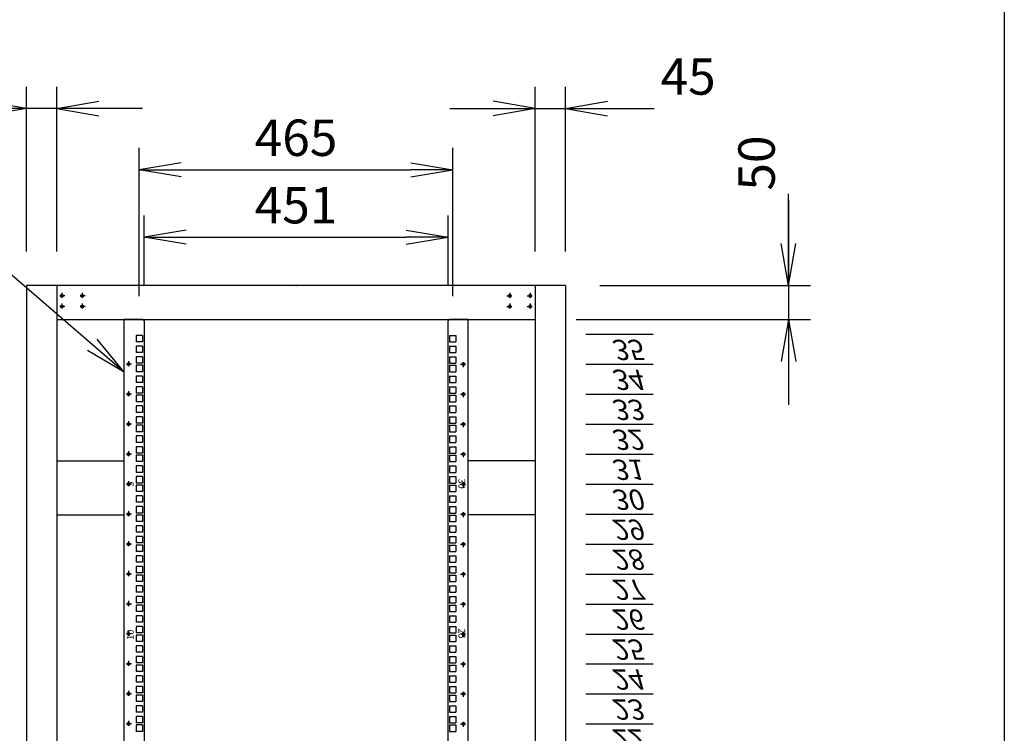
# Model space of a CAD drawing. Units: millimetres. Extents: x 0 to 398, y 1 to 284.
# Drawn here: x 325 to 398, y 112 to 165 of the extents above; entities that cross this region are included whole.
import ezdxf

# ---------------------------------------------------------------- set-up
doc = ezdxf.new("R2010")
doc.units = ezdxf.units.MM
doc.linetypes.add('CENTER', pattern=[12, 7.5, -1.5, 1.5, -1.5])
doc.styles.get("Standard").update_dxf_attribs({"font": 'ROMANS', "bigfont": 'EXTFONT'})
doc.dimstyles.new('ISO-25', dxfattribs={"dimtxt": 2.5, "dimasz": 2.5, "dimexe": 1.25, "dimexo": 0.625, "dimtad": 1, "dimtxsty": 'Standard', "dimcen": 2.5, "dimadec": 0, "dimazin": 0, "dimtfac": 1, "dimtmove": 0, "dimatfit": 3, "dimfxl": 1, "dimarcsym": 0})

# ---------------------------------------------------------------- blocks, each defined once
blk = doc.blocks.new('DTL0009')
at = {"color": 0, "linetype": 'CENTER'}
for p, q in [((4.54, 0), (-4.54, 0)), ((0, 4.54), (0, -4.54)), ((34.54, 0), (25.46, 0)), ((30, 4.54), (30, -4.54)), ((0, -11.46), (0, -20.54)), ((30, -11.46), (30, -20.54)), ((4.54, -16), (-4.54, -16)), ((34.54, -16), (25.46, -16))]:
    blk.add_line(p, q, dxfattribs=at)
at = {"color": 0, "linetype": 'Continuous'}
for centre in [(0, 0), (30, 0), (0, -16), (30, -16)]:
    blk.add_circle(centre, 2, dxfattribs=at)
at = {"color": 0}
blk.add_point((0, 0), dxfattribs=at)
blk = doc.blocks.new('DTL0010')
at = {"color": 0, "linetype": 'Continuous'}
for p, q in [((0, -977.9), (100, -977.9)), ((0, -1022.4), (100, -1022.4)), ((0, -1066.8), (100, -1066.8)), ((0, -1111.2), (100, -1111.2)), ((0, -1155.7), (100, -1155.7)), ((0, -1200.2), (100, -1200.2)), ((0, -1244.6), (100, -1244.6)), ((0, -1289), (100, -1289)), ((0, -1333.5), (100, -1333.5)), ((0, -1377.9), (100, -1377.9)), ((0, -1422.4), (100, -1422.4)), ((0, -1466.8), (100, -1466.8)), ((0, -1511.3), (100, -1511.3)), ((0, -1555.8), (100, -1555.8))]:
    blk.add_line(p, q, dxfattribs=at)
at = {"color": 0, "char_height": 30, "attachment_point": 7}
for s, insert in [('{\\W1;\\Q15;22}', (37.4, -969.8)), ('{\\W1;\\Q15;23}', (37.4, -1014.2)), ('{\\W1;\\Q15;24}', (37.4, -1058.7)), ('{\\W1;\\Q15;25}', (37.4, -1103.1)), ('{\\W1;\\Q15;26}', (37.4, -1147.6)), ('{\\W1;\\Q15;27}', (37.4, -1192)), ('{\\W1;\\Q15;28}', (37.4, -1236.5)), ('{\\W1;\\Q15;29}', (37.4, -1280.9)), ('{\\W1;\\Q15;30}', (37.4, -1325.4)), ('{\\W1;\\Q15;31}', (37.4, -1369.8)), ('{\\W1;\\Q15;32}', (37.4, -1414.3)), ('{\\W1;\\Q15;33}', (37.4, -1458.7)), ('{\\W1;\\Q15;34}', (37.4, -1503.2)), ('{\\W1;\\Q15;35}', (37.4, -1547.6))]:
    blk.add_mtext(s, dxfattribs=dict(at, insert=insert))
blk = doc.blocks.new('DTL0011')
at = {"color": 0, "linetype": 'Continuous'}
for p, q in [((-255.5, 800), (-255.5, -800)), ((-227.5, 800), (-255.5, 800)), ((-227.5, 800), (-225.5, 798)), ((-225.5, 798), (-225.5, -798)), ((227.5, 800), (225.5, 798)), ((225.5, -798), (225.5, 798)), ((255.5, 800), (227.5, 800)), ((255.5, -800), (255.5, 800)), ((-227.75, 776.275), (-237.25, 776.275)), ((-237.25, 776.275), (-237.25, 766.775)), ((-227.75, 776.275), (-227.75, 766.775)), ((227.75, 776.275), (227.75, 766.775)), ((227.75, 776.275), (237.25, 776.275)), ((237.25, 776.275), (237.25, 766.775)), ((-227.75, 766.775), (-237.25, 766.775)), ((-237.25, 760.4), (-237.25, 750.9)), ((-227.75, 760.4), (-237.25, 760.4)), ((-227.75, 760.4), (-227.75, 750.9)), ((227.75, 766.775), (237.25, 766.775)), ((227.75, 760.4), (227.75, 750.9)), ((227.75, 760.4), (237.25, 760.4)), ((237.25, 760.4), (237.25, 750.9)), ((-227.75, 750.9), (-237.25, 750.9)), ((227.75, 750.9), (237.25, 750.9)), ((-227.75, 744.525), (-237.25, 744.525)), ((-237.25, 744.525), (-237.25, 735.025)), ((-227.75, 735.025), (-237.25, 735.025)), ((-237.25, 731.825), (-237.25, 722.325)), ((-227.75, 731.825), (-237.25, 731.825)), ((-227.75, 744.525), (-227.75, 735.025)), ((-227.75, 731.825), (-227.75, 722.325)), ((227.75, 744.525), (227.75, 735.025)), ((227.75, 744.525), (237.25, 744.525)), ((227.75, 735.025), (237.25, 735.025)), ((227.75, 731.825), (237.25, 731.825)), ((227.75, 731.825), (227.75, 722.325)), ((237.25, 744.525), (237.25, 735.025)), ((237.25, 731.825), (237.25, 722.325)), ((-227.75, 722.325), (-237.25, 722.325)), ((-227.75, 715.95), (-237.25, 715.95)), ((-237.25, 715.95), (-237.25, 706.45)), ((-227.75, 715.95), (-227.75, 706.45)), ((227.75, 722.325), (237.25, 722.325)), ((227.75, 715.95), (227.75, 706.45)), ((227.75, 715.95), (237.25, 715.95)), ((237.25, 715.95), (237.25, 706.45)), ((-227.75, 706.45), (-237.25, 706.45)), ((227.75, 706.45), (237.25, 706.45)), ((-227.75, 700.075), (-237.25, 700.075)), ((-237.25, 700.075), (-237.25, 690.575)), ((-227.75, 690.575), (-237.25, 690.575)), ((-227.75, 687.375), (-237.25, 687.375)), ((-237.25, 687.375), (-237.25, 677.875)), ((-227.75, 700.075), (-227.75, 690.575)), ((-227.75, 687.375), (-227.75, 677.875)), ((227.75, 700.075), (237.25, 700.075)), ((227.75, 700.075), (227.75, 690.575)), ((227.75, 690.575), (237.25, 690.575)), ((227.75, 687.375), (227.75, 677.875)), ((227.75, 687.375), (237.25, 687.375)), ((237.25, 700.075), (237.25, 690.575)), ((237.25, 687.375), (237.25, 677.875)), ((-227.75, 677.875), (-237.25, 677.875)), ((227.75, 677.875), (237.25, 677.875)), ((-237.25, 671.5), (-237.25, 662)), ((-227.75, 671.5), (-237.25, 671.5)), ((-227.75, 662), (-237.25, 662)), ((-227.75, 671.5), (-227.75, 662)), ((227.75, 671.5), (237.25, 671.5)), ((227.75, 671.5), (227.75, 662)), ((227.75, 662), (237.25, 662)), ((237.25, 671.5), (237.25, 662)), ((-237.25, 655.625), (-237.25, 646.125)), ((-227.75, 655.625), (-237.25, 655.625)), ((-227.75, 646.125), (-237.25, 646.125)), ((-237.25, 642.925), (-237.25, 633.425)), ((-227.75, 642.925), (-237.25, 642.925)), ((-227.75, 655.625), (-227.75, 646.125)), ((-227.75, 642.925), (-227.75, 633.425)), ((227.75, 655.625), (227.75, 646.125)), ((227.75, 655.625), (237.25, 655.625)), ((227.75, 646.125), (237.25, 646.125)), ((227.75, 642.925), (237.25, 642.925)), ((227.75, 642.925), (227.75, 633.425)), ((237.25, 655.625), (237.25, 646.125)), ((237.25, 642.925), (237.25, 633.425)), ((-227.75, 633.425), (-237.25, 633.425)), ((227.75, 633.425), (237.25, 633.425)), ((-227.75, 627.05), (-237.25, 627.05)), ((-237.25, 627.05), (-237.25, 617.55)), ((-227.75, 617.55), (-237.25, 617.55)), ((-227.75, 627.05), (-227.75, 617.55)), ((227.75, 627.05), (227.75, 617.55)), ((227.75, 627.05), (237.25, 627.05)), ((227.75, 617.55), (237.25, 617.55)), ((237.25, 627.05), (237.25, 617.55)), ((-227.75, 611.175), (-237.25, 611.175)), ((-237.25, 611.175), (-237.25, 601.675)), ((-227.75, 601.675), (-237.25, 601.675)), ((-227.75, 611.175), (-227.75, 601.675)), ((227.75, 611.175), (237.25, 611.175)), ((227.75, 611.175), (227.75, 601.675)), ((227.75, 601.675), (237.25, 601.675)), ((237.25, 611.175), (237.25, 601.675)), ((-227.75, 598.475), (-237.25, 598.475)), ((-237.25, 598.475), (-237.25, 588.975)), ((-227.75, 588.975), (-237.25, 588.975)), ((-227.75, 598.475), (-227.75, 588.975)), ((227.75, 598.475), (227.75, 588.975)), ((227.75, 598.475), (237.25, 598.475)), ((227.75, 588.975), (237.25, 588.975)), ((237.25, 598.475), (237.25, 588.975)), ((-237.25, 582.6), (-237.25, 573.1)), ((-227.75, 582.6), (-237.25, 582.6)), ((-227.75, 573.1), (-237.25, 573.1)), ((-227.75, 582.6), (-227.75, 573.1)), ((227.75, 582.6), (237.25, 582.6)), ((227.75, 582.6), (227.75, 573.1)), ((227.75, 573.1), (237.25, 573.1)), ((237.25, 582.6), (237.25, 573.1)), ((-237.25, 566.725), (-237.25, 557.225)), ((-227.75, 566.725), (-237.25, 566.725)), ((-227.75, 557.225), (-237.25, 557.225)), ((-227.75, 566.725), (-227.75, 557.225)), ((227.75, 566.725), (227.75, 557.225)), ((227.75, 566.725), (237.25, 566.725)), ((227.75, 557.225), (237.25, 557.225)), ((237.25, 566.725), (237.25, 557.225)), ((-237.25, 554.025), (-237.25, 544.525)), ((-227.75, 554.025), (-237.25, 554.025)), ((-227.75, 544.525), (-237.25, 544.525)), ((-227.75, 554.025), (-227.75, 544.525)), ((227.75, 554.025), (237.25, 554.025)), ((227.75, 554.025), (227.75, 544.525)), ((227.75, 544.525), (237.25, 544.525)), ((237.25, 554.025), (237.25, 544.525)), ((-237.25, 538.15), (-237.25, 528.65)), ((-227.75, 538.15), (-237.25, 538.15)), ((-227.75, 528.65), (-237.25, 528.65)), ((-227.75, 538.15), (-227.75, 528.65)), ((227.75, 538.15), (227.75, 528.65)), ((227.75, 538.15), (237.25, 538.15)), ((227.75, 528.65), (237.25, 528.65)), ((237.25, 538.15), (237.25, 528.65)), ((-237.25, 522.275), (-237.25, 512.775)), ((-227.75, 522.275), (-237.25, 522.275)), ((-227.75, 512.775), (-237.25, 512.775)), ((-227.75, 522.275), (-227.75, 512.775)), ((227.75, 522.275), (237.25, 522.275)), ((227.75, 522.275), (227.75, 512.775)), ((227.75, 512.775), (237.25, 512.775)), ((237.25, 522.275), (237.25, 512.775)), ((-227.75, 509.575), (-237.25, 509.575)), ((-237.25, 509.575), (-237.25, 500.075)), ((-227.75, 500.075), (-237.25, 500.075)), ((-227.75, 509.575), (-227.75, 500.075)), ((227.75, 509.575), (227.75, 500.075)), ((227.75, 509.575), (237.25, 509.575)), ((227.75, 500.075), (237.25, 500.075)), ((237.25, 509.575), (237.25, 500.075)), ((-227.75, 493.7), (-237.25, 493.7)), ((-237.25, 493.7), (-237.25, 484.2)), ((-227.75, 484.2), (-237.25, 484.2)), ((-227.75, 493.7), (-227.75, 484.2)), ((227.75, 493.7), (237.25, 493.7)), ((227.75, 493.7), (227.75, 484.2)), ((227.75, 484.2), (237.25, 484.2)), ((237.25, 493.7), (237.25, 484.2)), ((-227.75, 477.825), (-237.25, 477.825)), ((-237.25, 477.825), (-237.25, 468.325)), ((-227.75, 468.325), (-237.25, 468.325)), ((-227.75, 477.825), (-227.75, 468.325)), ((227.75, 477.825), (227.75, 468.325)), ((227.75, 477.825), (237.25, 477.825)), ((227.75, 468.325), (237.25, 468.325)), ((237.25, 477.825), (237.25, 468.325)), ((-237.25, 465.125), (-237.25, 455.625)), ((-227.75, 465.125), (-237.25, 465.125)), ((-227.75, 455.625), (-237.25, 455.625)), ((-227.75, 465.125), (-227.75, 455.625)), ((227.75, 465.125), (237.25, 465.125)), ((227.75, 465.125), (227.75, 455.625)), ((227.75, 455.625), (237.25, 455.625)), ((237.25, 465.125), (237.25, 455.625)), ((-237.25, 449.25), (-237.25, 439.75)), ((-227.75, 449.25), (-237.25, 449.25)), ((-227.75, 439.75), (-237.25, 439.75)), ((-227.75, 449.25), (-227.75, 439.75)), ((227.75, 449.25), (227.75, 439.75)), ((227.75, 449.25), (237.25, 449.25)), ((227.75, 439.75), (237.25, 439.75)), ((237.25, 449.25), (237.25, 439.75)), ((-237.25, 433.375), (-237.25, 423.875)), ((-227.75, 433.375), (-237.25, 433.375)), ((-227.75, 423.875), (-237.25, 423.875)), ((-227.75, 433.375), (-227.75, 423.875)), ((227.75, 433.375), (237.25, 433.375)), ((227.75, 433.375), (227.75, 423.875)), ((227.75, 423.875), (237.25, 423.875)), ((237.25, 433.375), (237.25, 423.875)), ((-227.75, 420.675), (-237.25, 420.675)), ((-237.25, 420.675), (-237.25, 411.175)), ((-227.75, 411.175), (-237.25, 411.175)), ((-227.75, 420.675), (-227.75, 411.175)), ((227.75, 420.675), (227.75, 411.175)), ((227.75, 420.675), (237.25, 420.675)), ((227.75, 411.175), (237.25, 411.175)), ((237.25, 420.675), (237.25, 411.175)), ((-227.75, 404.8), (-237.25, 404.8)), ((-237.25, 404.8), (-237.25, 395.3)), ((-227.75, 395.3), (-237.25, 395.3)), ((-227.75, 404.8), (-227.75, 395.3)), ((227.75, 404.8), (237.25, 404.8)), ((227.75, 404.8), (227.75, 395.3)), ((227.75, 395.3), (237.25, 395.3)), ((237.25, 404.8), (237.25, 395.3)), ((-227.75, 388.925), (-237.25, 388.925)), ((-237.25, 388.925), (-237.25, 379.425)), ((-227.75, 388.925), (-227.75, 379.425)), ((227.75, 388.925), (227.75, 379.425)), ((227.75, 388.925), (237.25, 388.925)), ((237.25, 388.925), (237.25, 379.425)), ((-227.75, 379.425), (-237.25, 379.425)), ((-237.25, 376.225), (-237.25, 366.725)), ((-227.75, 376.225), (-237.25, 376.225)), ((-227.75, 366.725), (-237.25, 366.725)), ((-227.75, 376.225), (-227.75, 366.725)), ((227.75, 379.425), (237.25, 379.425)), ((227.75, 376.225), (237.25, 376.225)), ((227.75, 376.225), (227.75, 366.725)), ((227.75, 366.725), (237.25, 366.725)), ((237.25, 376.225), (237.25, 366.725)), ((-237.25, 360.35), (-237.25, 350.85)), ((-227.75, 360.35), (-237.25, 360.35)), ((-227.75, 350.85), (-237.25, 350.85)), ((-227.75, 360.35), (-227.75, 350.85)), ((227.75, 360.35), (227.75, 350.85)), ((227.75, 360.35), (237.25, 360.35)), ((227.75, 350.85), (237.25, 350.85)), ((237.25, 360.35), (237.25, 350.85)), ((-237.25, 344.475), (-237.25, 334.975)), ((-227.75, 344.475), (-237.25, 344.475)), ((-227.75, 344.475), (-227.75, 334.975)), ((227.75, 344.475), (237.25, 344.475)), ((227.75, 344.475), (227.75, 334.975)), ((237.25, 344.475), (237.25, 334.975)), ((-227.75, 334.975), (-237.25, 334.975)), ((-227.75, 331.775), (-237.25, 331.775)), ((-237.25, 331.775), (-237.25, 322.275)), ((-227.75, 322.275), (-237.25, 322.275)), ((-227.75, 331.775), (-227.75, 322.275)), ((227.75, 334.975), (237.25, 334.975)), ((227.75, 331.775), (227.75, 322.275)), ((227.75, 331.775), (237.25, 331.775)), ((227.75, 322.275), (237.25, 322.275)), ((237.25, 331.775), (237.25, 322.275)), ((-227.75, 315.9), (-237.25, 315.9)), ((-237.25, 315.9), (-237.25, 306.4)), ((-227.75, 315.9), (-227.75, 306.4)), ((227.75, 315.9), (237.25, 315.9)), ((227.75, 315.9), (227.75, 306.4)), ((237.25, 315.9), (237.25, 306.4)), ((-227.75, 306.4), (-237.25, 306.4)), ((-227.75, 300.025), (-237.25, 300.025)), ((-237.25, 300.025), (-237.25, 290.525)), ((-227.75, 300.025), (-227.75, 290.525)), ((227.75, 306.4), (237.25, 306.4)), ((227.75, 300.025), (227.75, 290.525)), ((227.75, 300.025), (237.25, 300.025)), ((237.25, 300.025), (237.25, 290.525)), ((-227.75, 290.525), (-237.25, 290.525)), ((-237.25, 287.325), (-237.25, 277.825)), ((-227.75, 287.325), (-237.25, 287.325)), ((-227.75, 277.825), (-237.25, 277.825)), ((-227.75, 287.325), (-227.75, 277.825)), ((227.75, 290.525), (237.25, 290.525)), ((227.75, 287.325), (237.25, 287.325)), ((227.75, 287.325), (227.75, 277.825)), ((227.75, 277.825), (237.25, 277.825)), ((237.25, 287.325), (237.25, 277.825)), ((-237.25, 271.45), (-237.25, 261.95)), ((-227.75, 271.45), (-237.25, 271.45)), ((-227.75, 271.45), (-227.75, 261.95)), ((227.75, 271.45), (227.75, 261.95)), ((227.75, 271.45), (237.25, 271.45)), ((237.25, 271.45), (237.25, 261.95)), ((-227.75, 261.95), (-237.25, 261.95)), ((-237.25, 255.575), (-237.25, 246.075)), ((-227.75, 255.575), (-237.25, 255.575)), ((-227.75, 255.575), (-227.75, 246.075)), ((227.75, 261.95), (237.25, 261.95)), ((227.75, 255.575), (237.25, 255.575)), ((227.75, 255.575), (227.75, 246.075)), ((237.25, 255.575), (237.25, 246.075)), ((-227.75, 246.075), (-237.25, 246.075)), ((-227.75, 242.875), (-237.25, 242.875)), ((-237.25, 242.875), (-237.25, 233.375)), ((-227.75, 242.875), (-227.75, 233.375)), ((227.75, 246.075), (237.25, 246.075)), ((227.75, 242.875), (227.75, 233.375)), ((227.75, 242.875), (237.25, 242.875)), ((237.25, 242.875), (237.25, 233.375)), ((-227.75, 233.375), (-237.25, 233.375)), ((-227.75, 227), (-237.25, 227)), ((-237.25, 227), (-237.25, 217.5)), ((-227.75, 227), (-227.75, 217.5)), ((227.75, 233.375), (237.25, 233.375)), ((227.75, 227), (237.25, 227)), ((227.75, 227), (227.75, 217.5)), ((237.25, 227), (237.25, 217.5)), ((-227.75, 217.5), (-237.25, 217.5)), ((-227.75, 211.125), (-237.25, 211.125)), ((-237.25, 211.125), (-237.25, 201.625)), ((-227.75, 211.125), (-227.75, 201.625)), ((227.75, 217.5), (237.25, 217.5)), ((227.75, 211.125), (227.75, 201.625)), ((227.75, 211.125), (237.25, 211.125)), ((237.25, 211.125), (237.25, 201.625)), ((-227.75, 201.625), (-237.25, 201.625)), ((-237.25, 198.425), (-237.25, 188.925)), ((-227.75, 198.425), (-237.25, 198.425)), ((-227.75, 198.425), (-227.75, 188.925)), ((227.75, 201.625), (237.25, 201.625)), ((227.75, 198.425), (237.25, 198.425)), ((227.75, 198.425), (227.75, 188.925)), ((237.25, 198.425), (237.25, 188.925)), ((-227.75, 188.925), (-237.25, 188.925)), ((227.75, 188.925), (237.25, 188.925))]:
    blk.add_line(p, q, dxfattribs=at)
at = {"color": 0, "linetype": 'CENTER'}
for p, q in [((-243.96, 733.425), (-253.04, 733.425)), ((-248.5, 737.965), (-248.5, 728.885)), ((243.96, 733.425), (253.04, 733.425)), ((248.5, 728.885), (248.5, 737.965)), ((-243.96, 688.975), (-253.04, 688.975)), ((-248.5, 693.515), (-248.5, 684.435)), ((243.96, 688.975), (253.04, 688.975)), ((248.5, 684.435), (248.5, 693.515)), ((-243.96, 644.525), (-253.04, 644.525)), ((-248.5, 649.065), (-248.5, 639.985)), ((243.96, 644.525), (253.04, 644.525)), ((248.5, 639.985), (248.5, 649.065)), ((-243.96, 600.075), (-253.04, 600.075)), ((-248.5, 604.615), (-248.5, 595.535)), ((243.96, 600.075), (253.04, 600.075)), ((248.5, 595.535), (248.5, 604.615)), ((-243.96, 555.625), (-253.04, 555.625)), ((-248.5, 560.165), (-248.5, 551.085)), ((243.96, 555.625), (253.04, 555.625)), ((248.5, 551.085), (248.5, 560.165)), ((-248.5, 515.715), (-248.5, 506.635)), ((248.5, 506.635), (248.5, 515.715)), ((-243.96, 511.175), (-253.04, 511.175)), ((243.96, 511.175), (253.04, 511.175)), ((-248.5, 471.265), (-248.5, 462.185)), ((248.5, 462.185), (248.5, 471.265)), ((-243.96, 466.725), (-253.04, 466.725)), ((243.96, 466.725), (253.04, 466.725)), ((-248.5, 426.815), (-248.5, 417.735)), ((248.5, 417.735), (248.5, 426.815)), ((-243.96, 422.275), (-253.04, 422.275)), ((243.96, 422.275), (253.04, 422.275)), ((-248.5, 382.365), (-248.5, 373.285)), ((248.5, 373.285), (248.5, 382.365)), ((-243.96, 377.825), (-253.04, 377.825)), ((243.96, 377.825), (253.04, 377.825)), ((-248.5, 337.915), (-248.5, 328.835)), ((248.5, 328.835), (248.5, 337.915)), ((-243.96, 333.375), (-253.04, 333.375)), ((243.96, 333.375), (253.04, 333.375)), ((-248.5, 293.465), (-248.5, 284.385)), ((248.5, 284.385), (248.5, 293.465)), ((-243.96, 288.925), (-253.04, 288.925)), ((243.96, 288.925), (253.04, 288.925)), ((-248.5, 249.015), (-248.5, 239.935)), ((248.5, 239.935), (248.5, 249.015)), ((-243.96, 244.475), (-253.04, 244.475)), ((243.96, 244.475), (253.04, 244.475)), ((-248.5, 204.565), (-248.5, 195.485)), ((248.5, 195.485), (248.5, 204.565)), ((-243.96, 200.025), (-253.04, 200.025)), ((243.96, 200.025), (253.04, 200.025))]:
    blk.add_line(p, q, dxfattribs=at)
at = {"color": 0, "linetype": 'Continuous'}
for centre in [(-248.5, 733.425), (248.5, 733.425), (-248.5, 688.975), (248.5, 688.975), (-248.5, 644.525), (248.5, 644.525), (-248.5, 600.075), (248.5, 600.075), (-248.5, 555.625), (248.5, 555.625), (-248.5, 511.175), (248.5, 511.175), (-248.5, 466.725), (248.5, 466.725), (-248.5, 422.275), (248.5, 422.275), (-248.5, 377.825), (248.5, 377.825), (-248.5, 333.375), (248.5, 333.375), (-248.5, 288.925), (248.5, 288.925), (-248.5, 244.475), (248.5, 244.475), (-248.5, 200.025), (248.5, 200.025)]:
    blk.add_circle(centre, 2, dxfattribs=at)
at = {"color": 0, "char_height": 10, "attachment_point": 7}
for s, insert, rotation in [('{\\W1;5}', (-241, 551.881), 90), ('{\\W1;30}', (241, 563.919), 270), ('{\\W1;10}', (-241, 324.631), 90), ('{\\W1;25}', (241, 341.669), 270)]:
    blk.add_mtext(s, dxfattribs=dict(at, insert=insert, rotation=rotation))
blk = doc.blocks.new('SYM0014')
at = {"color": 7, "linetype": 'Continuous'}
for p, q in [((-11.84, 10.211), (-35.041, 10.211)), ((0, 0), (-11.84, 10.211)), ((0, 0), (-2, 2.45)), ((0, 0), (-2.717, 1.618))]:
    blk.add_line(p, q, dxfattribs=at)
at = {"color": 7, "insert": (-12.369, 10.886), "char_height": 2.7, "attachment_point": 9}
blk.add_mtext('{\\W0.833333;\\Q15;マウントアングル}', dxfattribs=at)
blk = doc.blocks.new('*D41')
at = {"color": 7, "linetype": 'Continuous'}
for p, q in [((325.454, 148.233), (325.454, 160.446)), ((327.704, 148.233), (327.704, 160.446)), ((325.454, 158.826), (322.34, 159.375)), ((327.704, 158.826), (330.818, 159.375)), ((325.454, 158.826), (319.043, 158.826)), ((334.054, 158.826), (319.104, 158.826)), ((325.454, 158.826), (322.34, 158.277)), ((327.704, 158.826), (330.818, 158.277))]:
    blk.add_line(p, q, dxfattribs=at)
at = {"layer": 'Defpoints', "color": 0}
for p in [(325.454, 158.826), (325.454, 145.693), (327.704, 145.693)]:
    blk.add_point(p, dxfattribs=at)
at = {"color": 0, "insert": (316.365, 160.851), "char_height": 2.7, "attachment_point": 5}
blk.add_mtext('45', dxfattribs=at)
blk = doc.blocks.new('_Open')
at = {"color": 0, "linetype": 'ByBlock', "lineweight": -2}
for p, q in [((-1, 0.166667), (0, 0)), ((-1, -0.166667), (0, 0)), ((0, 0), (-1, 0))]:
    blk.add_line(p, q, dxfattribs=at)
blk = doc.blocks.new('*D42')
at = {"color": 7, "linetype": 'Continuous'}
for p, q in [((363.204, 148.233), (363.204, 160.446)), ((365.454, 148.233), (365.454, 160.446)), ((363.204, 158.826), (360.09, 159.375)), ((365.454, 158.826), (368.568, 159.375)), ((356.854, 158.826), (371.804, 158.826)), ((363.204, 158.826), (360.09, 158.277)), ((365.454, 158.826), (368.568, 158.277)), ((365.454, 158.826), (372.025, 158.826))]:
    blk.add_line(p, q, dxfattribs=at)
at = {"layer": 'Defpoints', "color": 0}
for p in [(365.454, 158.826), (363.204, 145.693), (365.454, 145.693)]:
    blk.add_point(p, dxfattribs=at)
at = {"color": 0, "insert": (374.542, 160.851), "char_height": 2.7, "attachment_point": 5}
blk.add_mtext('45', dxfattribs=at)
blk = doc.blocks.new('*D43')
at = {"color": 7, "linetype": 'Continuous'}
for p, q in [((381.993, 145.693), (381.993, 152.509)), ((381.993, 152.043), (381.993, 136.843)), ((381.993, 145.693), (381.444, 148.807)), ((381.993, 145.693), (382.542, 148.807)), ((367.994, 145.693), (383.613, 145.693)), ((366.244, 143.193), (383.613, 143.193)), ((381.993, 143.193), (381.444, 140.079)), ((381.993, 143.193), (382.542, 140.079))]:
    blk.add_line(p, q, dxfattribs=at)
at = {"layer": 'Defpoints', "color": 0}
for p in [(365.454, 145.693), (363.704, 143.193), (381.993, 143.193)]:
    blk.add_point(p, dxfattribs=at)
at = {"color": 0, "insert": (379.969, 154.782), "char_height": 2.7, "attachment_point": 5, "rotation": 90}
blk.add_mtext('50', dxfattribs=at)
blk = doc.blocks.new('*D45')
at = {"color": 0, "lineweight": -2}
for p, q in [((333.829, 144.906), (333.829, 155.905)), ((357.079, 144.906), (357.079, 155.905)), ((336.943, 154.285), (353.965, 154.285))]:
    blk.add_line(p, q, dxfattribs=at)
at = {"layer": 'Defpoints', "color": 0}
for p in [(357.079, 154.285), (333.829, 142.366), (357.079, 142.366)]:
    blk.add_point(p, dxfattribs=at)
at = {"color": 0, "lineweight": -2, "xscale": 3.114, "yscale": 3.114, "zscale": 3.114, "rotation": 180}
blk.add_blockref('_Open', (333.829, 154.285), dxfattribs=at)
at = {"color": 0, "lineweight": -2, "xscale": 3.114, "yscale": 3.114, "zscale": 3.114}
blk.add_blockref('_Open', (357.079, 154.285), dxfattribs=at)
at = {"color": 0, "insert": (345.455, 156.31), "char_height": 2.7, "attachment_point": 5}
blk.add_mtext('465', dxfattribs=at)
blk = doc.blocks.new('*D46')
at = {"color": 0, "lineweight": -2}
for p, q in [((334.179, 145.733), (334.179, 150.905)), ((356.729, 145.733), (356.729, 150.905)), ((337.293, 149.285), (353.615, 149.285))]:
    blk.add_line(p, q, dxfattribs=at)
at = {"layer": 'Defpoints', "color": 0}
for p in [(356.729, 149.285), (334.179, 143.193), (356.729, 143.193)]:
    blk.add_point(p, dxfattribs=at)
at = {"color": 0, "lineweight": -2, "xscale": 3.114, "yscale": 3.114, "zscale": 3.114, "rotation": 180}
blk.add_blockref('_Open', (334.179, 149.285), dxfattribs=at)
at = {"color": 0, "lineweight": -2, "xscale": 3.114, "yscale": 3.114, "zscale": 3.114}
blk.add_blockref('_Open', (356.729, 149.285), dxfattribs=at)
at = {"color": 0, "insert": (345.455, 151.31), "char_height": 2.7, "attachment_point": 5}
blk.add_mtext('451', dxfattribs=at)

msp = doc.modelspace()

# ---------------------------------------------------------------- linework, layer by layer
at = {"color": 7, "linetype": 'Continuous'}
for p, q in [((398, 279), (398, 5)), ((325.454, 145.693), (325.454, 60.693)), ((365.454, 145.693), (325.454, 145.693)), ((327.704, 145.693), (327.704, 60.693)), ((363.204, 145.693), (363.204, 60.693)), ((365.454, 145.693), (365.454, 60.693)), ((327.704, 143.193), (363.204, 143.193)), ((327.704, 132.693), (332.679, 132.693)), ((363.204, 132.693), (358.229, 132.693)), ((327.704, 128.693), (332.679, 128.693)), ((363.204, 128.693), (358.229, 128.693))]:
    msp.add_line(p, q, dxfattribs=at)
at = {"color": 7}
for p in [(345.454, 145.693), (328.084, 144.943)]:
    msp.add_point(p, dxfattribs=at)

# ---------------------------------------------------------------- block references
msp.add_blockref('SYM0014', (332.696, 139.274), dxfattribs=at)
at = {"color": 7, "xscale": 0.05, "zscale": 0.05}
for name, p, yscale in [('DTL0009', (328.084, 144.943), 0.05), ('DTL0011', (345.454, 103.193), 0.05), ('DTL0010', (366.954, 64.299), -0.05)]:
    msp.add_blockref(name, p, dxfattribs=dict(at, yscale=yscale))
at = {"color": 7, "xscale": 0.05, "yscale": -0.05, "zscale": 0.05, "rotation": 180}
msp.add_blockref('DTL0009', (362.824, 144.943), dxfattribs=at)

# ---------------------------------------------------------------- dimensions: what is measured, and where the dimension line sits
at = {"color": 7}
dim = msp.add_linear_dim(base=(325.454, 158.826), p1=(327.704, 145.693), p2=(325.454, 145.693), text='45', dimstyle='ISO-25', override={"dimtxt": 2.7, "dimasz": 3.114, "dimexe": 1.62, "dimexo": 2.54, "dimgap": 0.675, "dimtad": 1, "dimtih": 0, "dimtoh": 0, "dimdec": 0, "dimdsep": 46, "dimblk1": 'Open', "dimblk2": 'Open', "dimsah": 1, "dimse1": 0, "dimse2": 0, "dimtmove": 0}, dxfattribs=at)
dim.commit()
dim.dimension.update_dxf_attribs({"geometry": '*D41', "text_midpoint": (316.365, 158.826), "dimtype": 160})
for base, p1, p2, angle, text, picture, middle in [((365.454, 158.826), (363.204, 145.693), (365.454, 145.693), 180, '45', '*D42', (374.542, 158.826)), ((357.079, 154.285), (333.829, 142.366), (357.079, 142.366), 180, '465', '*D45', (345.455, 154.285)), ((381.994, 143.193), (365.454, 145.693), (363.704, 143.193), 90, '50', '*D43', (381.994, 154.782)), ((356.729, 149.285), (334.179, 143.193), (356.729, 143.193), 180, '451', '*D46', (345.455, 149.285))]:
    dim = msp.add_linear_dim(base=base, p1=p1, p2=p2, angle=angle, text=text, dimstyle='ISO-25', override={"dimtxt": 2.7, "dimasz": 3.114, "dimexe": 1.62, "dimexo": 2.54, "dimgap": 0.675, "dimtad": 1, "dimtih": 0, "dimtoh": 0, "dimdec": 0, "dimdsep": 46, "dimblk1": 'Open', "dimblk2": 'Open', "dimsah": 1, "dimse1": 0, "dimse2": 0, "dimtmove": 0}, dxfattribs=at)
    dim.commit()
    dim.dimension.update_dxf_attribs({"geometry": picture, "text_midpoint": middle, "dimtype": 160})

doc.saveas('drawing.dxf')
